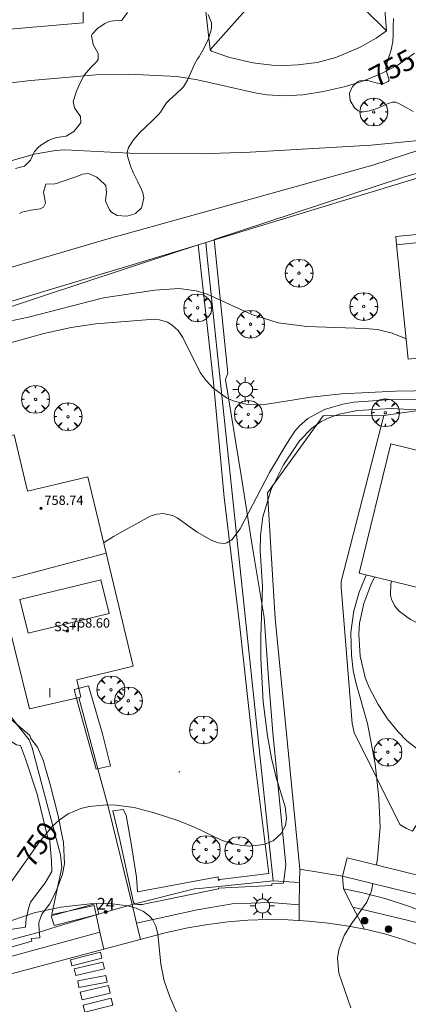
# Model space of a CAD drawing. Units: millimetres. Extents: x 422999 to 424003, y 4489000 to 4489501.
# Drawn here: x 423875 to 423909, y 4489207 to 4489291 of the extents above; entities that cross this region are included whole.
import ezdxf

# ---------------------------------------------------------------- set-up
doc = ezdxf.new("R2010")
doc.units = ezdxf.units.MM
doc.header["$MEASUREMENT"] = 0
doc.linetypes.add('VADO', pattern=[9.01, 2.71, -0.9, 0.9, -0.9, 0.9, -0.9, 0.9, -0.9])
doc.layers.get('0').update_dxf_attribs({"lineweight": 9})
for name, color, linetype, lineweight in [('1', 7, 'Continuous', 9), ('f012003p_num_plantas', 252, 'Continuous', 9), ('f022001p_portal', 7, 'Continuous', 9), ('f022001p_portal_texto', 7, 'Continuous', 9), ('f031026l_pinturavial', 253, 'Continuous', 9), ('f040018s_surgencia', 140, 'Continuous', 9), ('f050002l_curvanivel_cgn', 23, 'Continuous', 9), ('f050002l_curvanivel_mae', 213, 'Continuous', 9), ('f050009p_puntocotaconstruccionelevada', 211, 'Continuous', 9), ('f060140s_arboladourbano', 92, 'Continuous', 9), ('f061013p_arbol', 91, 'Continuous', 9), ('f070045l_muro_mur', 30, 'MURO2', 9), ('f070045l_muro_tap', 11, 'MURO2', 9), ('f070045l_puerta', 11, 'Continuous', 9), ('f070047l_seto', 91, 'Continuous', 9), ('f070056l_edificacion_med', 221, 'Continuous', 9), ('f070056s_edificacion_edi', 240, 'Continuous', 9), ('f070057s_edificacionligera', 11, 'Continuous', 9), ('f070058l_elementoconstruido_bordillo', 30, 'Continuous', 9), ('f070066l_obracontencion', 11, 'CONTENCION', 9), ('f070069s_pistadeportiva', 7, 'Continuous', 9), ('f071045l_vado', 30, 'VADO', 9), ('f081051p_bolardo', 7, 'Continuous', 9), ('f081055p_farola', 7, 'Continuous', 9), ('f091025s_panelenergiasolar', 210, 'Continuous', 9)]:
    doc.layers.add(name, color=color, linetype=linetype, lineweight=lineweight)
doc.styles.get("Standard").update_dxf_attribs({"font": 'arial.ttf'})
doc.styles.add('Style-s7210005_h', font='txt')
doc.linetypes.add('CONTENCION', pattern='A,6.1e-05,[1,obra_contencion.shx,S=1,R=0,X=0,Y=0],-6.120525', length=6.120586)
doc.linetypes.add('MURO2', pattern='A,3.1e-05,[1,muro2.shx,S=1,R=0,X=0,Y=0],-3.058844', length=3.058875)

# ---------------------------------------------------------------- blocks, each defined once
blk = doc.blocks.new('punto_cota_construccion_elevada')
at = {"layer": 'f050009p_puntocotaconstruccionelevada'}
h = blk.add_hatch(color=256, dxfattribs=at)
h.dxf.hatch_style = 1
edge = h.paths.add_edge_path()
edge.add_arc((0, 0), 0.1, 0, 360)
blk.add_circle((0, 0), 0.1, dxfattribs=at)
blk = doc.blocks.new('arbol')
at = {"color": 0, "linetype": 'Continuous', "lineweight": 0, "flags": 128}
for points in [[(0.96, 0.012), (1.2, 0.036), (1.128, 0.468), (0.888, 0.804), (0.528, 0.528), (0.816, 0.876), (0.48, 1.104), (0.048, 1.176), (0.012, 0.96), (-0.048, 1.176), (-0.48, 1.104), (-0.816, 0.876), (-0.504, 0.528), (-0.864, 0.804), (-1.104, 0.468), (-1.188, 0.036), (-0.936, 0.012)], [(-0.936, 0.012), (-1.188, -0.048), (-1.104, -0.48), (-0.864, -0.804), (-0.504, -0.504), (-0.816, -0.876), (-0.48, -1.116)], [(-0.48, -1.116), (-0.048, -1.188), (0.012, -0.936), (0.048, -1.188), (0.48, -1.116), (0.816, -0.876), (0.528, -0.504), (0.888, -0.804), (1.128, -0.48), (1.2, -0.048), (0.96, 0.012)]]:
    blk.add_lwpolyline(points, dxfattribs=at)
at = {"color": 0, "linetype": 'Continuous', "lineweight": 0, "extrusion": (0, 0, -1)}
for start, end in [(180.0229, 7.59464), (7.22334, 180.0229)]:
    blk.add_arc((0, 0), 0.104, start, end, dxfattribs=at)
blk = doc.blocks.new('bolardo')
at = {"layer": 'f081051p_bolardo', "true_color": 0xcd6928}
h = blk.add_hatch(color=32, dxfattribs=at)
h.dxf.hatch_style = 1
edge = h.paths.add_edge_path()
edge.add_arc((0, 0), 0.282, 0, 360)
edge = h.paths.add_edge_path(flags=16)
edge.add_arc((0, 0), 0.149, 0, 360)
at = {"layer": 'f081051p_bolardo'}
h = blk.add_hatch(color=256, dxfattribs=at)
h.dxf.hatch_style = 1
edge = h.paths.add_edge_path()
edge.add_arc((0, 0), 0.149, 0, 360)
for radius in [0.282, 0.149]:
    blk.add_circle((0, 0), radius, dxfattribs=at)
blk = doc.blocks.new('farola')
at = {"layer": '1'}
for points in [[(0, 1.05, 0), (0, 0.6, 0)], [(-1.05, 0, 0), (-0.59, 0, 0)], [(-0.75, 0.75, 0), (-0.42, 0.42, 0)], [(0.01, 0.61, 0), (0.09, 0.6, 0), (0.16, 0.58, 0), (0.24, 0.57, 0), (0.3, 0.52, 0), (0.37, 0.49, 0), (0.43, 0.43, 0), (0.48, 0.39, 0), (0.52, 0.31, 0), (0.57, 0.25, 0), (0.6, 0.18, 0), (0.61, 0.1, 0), (0.61, 0.03, 0), (0.61, -0.03, 0), (0.61, -0.11, 0), (0.6, -0.18, 0), (0.57, -0.26, 0), (0.52, -0.32, 0), (0.48, -0.39, 0), (0.43, -0.44, 0), (0.37, -0.5, 0), (0.3, -0.53, 0), (0.24, -0.57, 0), (0.16, -0.59, 0), (0.09, -0.6, 0), (0, -0.62, 0), (-0.06, -0.6, 0), (-0.14, -0.59, 0), (-0.21, -0.57, 0), (-0.27, -0.53, 0), (-0.35, -0.5, 0), (-0.41, -0.44, 0), (-0.45, -0.39, 0), (-0.5, -0.32, 0), (-0.54, -0.26, 0), (-0.57, -0.18, 0), (-0.59, -0.11, 0), (-0.59, -0.03, 0), (-0.59, 0.03, 0), (-0.59, 0.1, 0), (-0.57, 0.18, 0), (-0.54, 0.25, 0), (-0.5, 0.31, 0), (-0.45, 0.39, 0), (-0.41, 0.43, 0), (-0.35, 0.49, 0), (-0.27, 0.52, 0), (-0.21, 0.57, 0), (-0.14, 0.58, 0), (-0.06, 0.6, 0), (0.01, 0.61, 0)], [(0.75, 0.75, 0), (0.43, 0.43, 0)], [(1.05, 0, 0), (0.61, 0, 0)], [(-0.75, -0.74, 0), (-0.42, -0.41, 0)], [(0, -1.05, 0), (0, -0.62, 0)], [(0.75, -0.75, 0), (0.43, -0.44, 0)]]:
    blk.add_polyline3d(points, dxfattribs=at)
blk = doc.blocks.new('portal_catastro')
at = {"layer": 'f022001p_portal'}
h = blk.add_hatch(color=256, dxfattribs=at)
h.dxf.hatch_style = 1
edge = h.paths.add_edge_path()
edge.add_arc((0, 0), 0.125, 0, 360)
blk.add_circle((0, 0), 0.125, dxfattribs=at)

msp = doc.modelspace()

# ---------------------------------------------------------------- linework, layer by layer
at = {"layer": 'f031026l_pinturavial'}
for points in [[(423882.412, 4489210.77, 749.15), (423879.852, 4489210.111, 0), (423879.725, 4489210.605, 0), (423882.285, 4489211.263, 749.15), (423882.412, 4489210.77, 749.15)], [(423880.048, 4489209.857, 0), (423882.483, 4489210.415, 749.15), (423882.616, 4489209.837, 0), (423880.18, 4489209.279, 0), (423880.048, 4489209.857, 0)], [(423880.338, 4489208.817, 0), (423882.746, 4489209.276, 0), (423882.852, 4489208.721, 0), (423880.444, 4489208.261, 0), (423880.338, 4489208.817, 0)], [(423880.564, 4489207.852, 0), (423882.964, 4489208.424, 0), (423883.121, 4489207.767, 0), (423880.721, 4489207.195, 0), (423880.564, 4489207.852, 0)], [(423880.811, 4489206.757, 0), (423883.199, 4489207.35, 0), (423883.346, 4489206.759, 0), (423880.958, 4489206.165, 0), (423880.811, 4489206.757, 0)]]:
    msp.add_polyline3d(points, dxfattribs=at)
at = {"layer": 'f040018s_surgencia'}
msp.add_lwpolyline([(423889.063, 4489226.662), (423889.01, 4489226.65), (423888.957, 4489226.639)], dxfattribs=at)
at = {"layer": 'f050002l_curvanivel_cgn'}
for points in [[(423873.331, 4489278.366, 754), (423876.625, 4489279.305, 754), (423878.44, 4489279.63, 754), (423879.229, 4489279.678, 754), (423884.788, 4489279.391, 754), (423890.775, 4489279.327, 754), (423895.042, 4489279.476, 754), (423905.382, 4489280.084, 754), (423911.419, 4489280.661, 754)], [(423871.786, 4489264.511, 753), (423876.143, 4489265.426, 753), (423882.528, 4489267.059, 753), (423886.909, 4489267.72, 753), (423888.952, 4489267.847, 753), (423890.445, 4489267.65, 753), (423891.384, 4489267.361, 753), (423895.198, 4489265.631, 753), (423897.435, 4489264.939, 753), (423899.871, 4489264.605, 753), (423904.84, 4489264.451, 753), (423905.916, 4489264.354, 753), (423907.168, 4489264.049, 753), (423908.343, 4489263.57, 753)], [(423872.539, 4489262.665, 752), (423877.456, 4489264.022, 752), (423879.792, 4489264.545, 752), (423881.889, 4489264.844, 752), (423886.902, 4489265.234, 752), (423887.308, 4489265.194, 752), (423887.996, 4489264.988, 752), (423888.408, 4489264.739, 752), (423888.897, 4489264.269, 752), (423889.308, 4489263.682, 752), (423890.782, 4489260.698, 752), (423891.285, 4489260.005, 752), (423891.865, 4489259.38, 752), (423893.04, 4489258.524, 752), (423893.595, 4489258.269, 752), (423894.782, 4489257.971, 752), (423896.031, 4489257.952, 752), (423896.848, 4489258.042, 752), (423900.226, 4489258.603, 752), (423902.827, 4489258.883, 752), (423907.459, 4489259.098, 752), (423914.003, 4489259.203, 752)], [(423882.544, 4489246.17, 751), (423883.387, 4489246.713, 751), (423886.529, 4489248.437, 751), (423887.098, 4489248.626, 751), (423887.633, 4489248.668, 751), (423888.412, 4489248.494, 751), (423888.824, 4489248.293, 751), (423890.519, 4489247.068, 751), (423891.774, 4489246.357, 751), (423892.321, 4489246.17, 751), (423892.826, 4489246.125, 751), (423893.072, 4489246.178, 751), (423893.478, 4489246.43, 751), (423894.185, 4489247.377, 751), (423896.701, 4489252.173, 751), (423898.168, 4489254.649, 751), (423898.871, 4489255.694, 751), (423899.268, 4489256.161, 751), (423899.974, 4489256.777, 751), (423901.376, 4489257.527, 751), (423902.961, 4489257.995, 751), (423903.901, 4489258.152, 751), (423907.522, 4489258.418, 751), (423917.76, 4489258.266, 751)], [(423905.666, 4489243.25, 751), (423905.341, 4489242.599, 751), (423904.743, 4489240.997, 751), (423904.383, 4489239.336, 751), (423904.31, 4489238.391, 751), (423904.419, 4489236.505, 751), (423904.857, 4489234.685, 751), (423905.205, 4489233.842, 751), (423905.977, 4489232.391, 751), (423906.764, 4489231.171, 751), (423907.664, 4489230.051, 751), (423908.423, 4489229.302, 751), (423911.653, 4489226.789, 751)], [(423907.12, 4489242.895, 752), (423907.055, 4489242.692, 752), (423907.016, 4489241.713, 752), (423907.099, 4489241.358, 752), (423907.38, 4489240.782, 752), (423907.747, 4489240.346, 752), (423908.732, 4489239.632, 752), (423910.627, 4489238.698, 752), (423915.375, 4489236.587, 752), (423920.618, 4489233.413, 752), (423923.09, 4489232.371, 752), (423923.523, 4489232.162, 752)], [(423871.063, 4489212.729, 749), (423876.637, 4489214.618, 749), (423878.916, 4489215.119, 749), (423881.402, 4489215.392, 749), (423883.045, 4489215.414, 749), (423884.624, 4489215.217, 749), (423885.334, 4489215.017, 749), (423885.961, 4489214.731, 749), (423886.473, 4489214.344, 749), (423886.709, 4489214.067, 749), (423887.014, 4489213.48, 749), (423887.187, 4489212.82, 749), (423887.433, 4489210.249, 749), (423887.713, 4489208.815, 749), (423888.202, 4489207.45, 749), (423889.148, 4489205.293, 749)]]:
    msp.add_polyline3d(points, dxfattribs=at)
at = {"layer": 'f050002l_curvanivel_mae'}
for points in [[(423872.378, 4489285.15, 755), (423876.337, 4489285.586, 755), (423881.909, 4489286.077, 755), (423884.732, 4489286.119, 755), (423888.792, 4489285.936, 755), (423890.552, 4489285.644, 755), (423895.603, 4489284.502, 755), (423896.493, 4489284.361, 755), (423897.893, 4489284.27, 755), (423899.548, 4489284.381, 755), (423901.276, 4489284.654, 755), (423903.064, 4489285.056, 755), (423904.658, 4489285.543, 755), (423906.198, 4489286.153, 755), (423907.678, 4489286.938, 755), (423909.052, 4489287.923, 755)], [(423874.548, 4489217.097, 750), (423877.079, 4489220.678, 750), (423878.153, 4489221.981, 750), (423878.749, 4489222.535, 750), (423879.532, 4489223.065, 750), (423880.613, 4489223.517, 750), (423881.321, 4489223.694, 750), (423882.801, 4489223.844, 750), (423883.581, 4489223.818, 750), (423885.156, 4489223.592, 750), (423886.875, 4489223.145, 750), (423888.965, 4489222.465, 750), (423890.353, 4489221.896, 750), (423892.61, 4489220.813, 750), (423893.348, 4489220.562, 750), (423894.185, 4489220.386, 750), (423895.011, 4489220.319, 750), (423896.202, 4489220.443, 750), (423897.007, 4489220.771, 750), (423897.697, 4489221.376, 750), (423898.058, 4489222.071, 750), (423898.15, 4489222.695, 750), (423898.022, 4489223.65, 750), (423897.275, 4489226.166, 750), (423896.876, 4489227.812, 750), (423896.531, 4489229.707, 750), (423896.168, 4489232.612, 750), (423895.959, 4489236.35, 750), (423895.951, 4489238.204, 750), (423896.107, 4489242.449, 750), (423895.909, 4489245.486, 750), (423895.923, 4489246.788, 750), (423896.14, 4489248.387, 750), (423896.831, 4489250.718, 750), (423897.886, 4489252.835, 750), (423899.252, 4489254.861, 750), (423900.276, 4489255.928, 750), (423901.116, 4489256.509, 750), (423901.858, 4489256.87, 750), (423902.647, 4489257.144, 750), (423904.194, 4489257.452, 750), (423907.072, 4489257.622, 750), (423910.764, 4489257.419, 750)], [(423904.953, 4489243.425, 750), (423904.349, 4489241.961, 750), (423903.896, 4489240.374, 750), (423903.642, 4489238.521, 750), (423903.681, 4489236.606, 750), (423903.841, 4489235.297, 750), (423904.058, 4489234.255, 750), (423905.048, 4489230.778, 750), (423905.7, 4489227.331, 750), (423906.021, 4489224.405, 750), (423906.126, 4489221.916, 750), (423905.915, 4489219.269, 750), (423905.811, 4489218.712, 750)], [(423905.514, 4489217.113, 750), (423905.4, 4489216.498, 750), (423904.996, 4489215.52, 750), (423903.663, 4489213.651, 750), (423903.073, 4489212.681, 750), (423902.618, 4489211.468, 750), (423902.507, 4489210.749, 750), (423902.607, 4489209.471, 750), (423903.632, 4489206.515, 750)]]:
    msp.add_polyline3d(points, dxfattribs=at)
at = {"layer": 'f060140s_arboladourbano'}
for points in [[(423875.024, 4489278.096, 0), (423875.777, 4489278.282, 0), (423875.796, 4489278.29, 0), (423876.314, 4489278.805, 0), (423876.668, 4489279.525, 0), (423876.972, 4489279.891, 0), (423877.204, 4489280.064, 0), (423877.856, 4489280.469, 0), (423878.248, 4489280.656, 0), (423878.566, 4489280.728, 0), (423879.329, 4489280.836, 0), (423879.35, 4489280.846, 0), (423879.998, 4489281.254, 0), (423880.504, 4489281.827, 0), (423880.608, 4489282.015, 0), (423880.569, 4489282.535, 0), (423880.08, 4489283.255, 0), (423879.949, 4489283.788, 0), (423879.999, 4489283.968, 0), (423880.244, 4489284.676, 0), (423880.557, 4489285.381, 0), (423880.901, 4489286.034, 0), (423880.927, 4489286.079, 0), (423881.439, 4489286.672, 0), (423881.967, 4489287.216, 0), (423882.076, 4489287.38, 0), (423882.083, 4489287.888, 0), (423881.667, 4489288.675, 0), (423881.525, 4489289.429, 0), (423881.587, 4489289.543, 0), (423882.028, 4489290.018, 0), (423882.665, 4489290.439, 0), (423883.03, 4489290.615, 0), (423883.4, 4489290.675, 0), (423884.089, 4489290.717, 0), (423884.146, 4489290.75, 0), (423884.581, 4489291.401, 0)], [(423891.482, 4489291.217, 0), (423891.753, 4489290.498, 0), (423891.739, 4489290.046, 0), (423891.682, 4489289.786, 0), (423891.456, 4489289.076, 0), (423891.135, 4489288.368, 0), (423890.796, 4489287.772, 0), (423890.728, 4489287.676, 0), (423890.555, 4489287.45, 0), (423890.323, 4489287.037, 0), (423890.009, 4489286.336, 0), (423889.694, 4489285.633, 0), (423889.356, 4489285.06, 0), (423889.298, 4489284.982, 0), (423888.75, 4489284.448, 0), (423888.163, 4489283.948, 0), (423887.926, 4489283.689, 0), (423887.696, 4489283.348, 0), (423887.398, 4489282.901, 0), (423887.253, 4489282.728, 0), (423886.73, 4489282.183, 0), (423886.176, 4489281.663, 0), (423885.624, 4489281.124, 0), (423885.301, 4489280.766, 0), (423885.102, 4489280.527, 0), (423884.672, 4489279.869, 0), (423884.567, 4489279.495, 0), (423884.579, 4489279.152, 0), (423884.809, 4489278.402, 0), (423884.913, 4489278.131, 0), (423885.101, 4489277.687, 0), (423885.448, 4489276.996, 0), (423885.777, 4489276.307, 0), (423885.885, 4489276.024, 0), (423885.972, 4489275.581, 0), (423885.813, 4489274.806, 0), (423885.768, 4489274.724, 0), (423885.258, 4489274.265, 0), (423885.129, 4489274.201, 0), (423884.517, 4489274.019, 0), (423883.713, 4489274.073, 0), (423883.221, 4489274.364, 0), (423883.052, 4489274.554, 0), (423882.741, 4489275.245, 0), (423882.703, 4489275.374, 0), (423882.809, 4489276.007, 0), (423882.741, 4489276.63, 0), (423882.626, 4489276.756, 0), (423881.961, 4489277.35, 0), (423881.263, 4489277.651, 0), (423880.756, 4489277.604, 0), (423880.548, 4489277.527, 0), (423880.18, 4489277.389, 0), (423879.83, 4489277.264, 0), (423879.109, 4489277.008, 0), (423878.543, 4489276.809, 0), (423878.383, 4489276.774, 0), (423877.615, 4489276.74, 0), (423877.423, 4489276.082, 0), (423877.581, 4489275.139, 0), (423877.429, 4489274.795, 0), (423877.139, 4489274.663, 0), (423876.35, 4489274.54, 0), (423875.58, 4489274.379, 0), (423875.365, 4489274.253, 0)], [(423908.939, 4489282.942, 0), (423908.362, 4489283.281, 0), (423907.773, 4489283.614, 0), (423907.486, 4489283.732, 0), (423907.16, 4489283.758, 0), (423906.522, 4489283.517, 0), (423905.877, 4489283.215, 0), (423905.775, 4489283.186, 0), (423905.223, 4489283, 0), (423904.552, 4489282.886, 0), (423904.248, 4489282.993, 0), (423903.936, 4489283.251, 0), (423903.571, 4489283.88, 0), (423903.508, 4489284.481, 0), (423903.513, 4489284.512, 0), (423903.789, 4489285.082, 0), (423904.199, 4489285.466, 0), (423904.367, 4489285.557, 0), (423905.033, 4489285.584, 0), (423905.093, 4489285.579, 0), (423905.681, 4489285.414, 0), (423906.28, 4489285.267, 0), (423906.327, 4489285.268, 0), (423906.833, 4489285.504, 0), (423906.901, 4489285.615, 0), (423906.696, 4489286.275, 0), (423906.611, 4489286.632, 0), (423906.68, 4489286.924, 0), (423906.869, 4489287.568, 0), (423907.068, 4489288.212, 0), (423907.203, 4489288.769, 0), (423907.219, 4489288.858, 0), (423907.259, 4489289.518, 0), (423907.245, 4489290.19, 0), (423907.278, 4489290.864, 0)]]:
    msp.add_polyline3d(points, dxfattribs=at)
at = {"layer": 'f070045l_muro_mur'}
for points in [[(423931.304, 4489252.76, 755.53), (423922.193, 4489259.298, 755.53), (423906.442, 4489257.015, 755.53)], [(423839.933, 4489256.278, 752.522), (423840.293, 4489255.338, 752.522), (423841.539, 4489252.173, 752.285), (423845.233, 4489242.788, 751.584), (423859.553, 4489208.327, 750.16), (423876.963, 4489212.957, 751.021), (423878.583, 4489213.457, 749.147), (423881.333, 4489214.297, 749.147), (423881.907, 4489214.463, 466.166)], [(423884.974, 4489215.337, 466.175), (423890.313, 4489216.667, 749.439), (423890.723, 4489216.707, 749.439), (423897.023, 4489217.367, 750.583)]]:
    msp.add_polyline3d(points, dxfattribs=at)
at = {"layer": 'f070045l_muro_tap'}
msp.add_line((423930.236, 4489283.653, 754.512), (423891.263, 4489271.767, 753.69), dxfattribs=at)
for points in [[(423809.763, 4489246.958, 753.586), (423822.062, 4489250.757, 753.152), (423827.195, 4489252.343, 752.971), (423839.933, 4489256.278, 752.522), (423890.723, 4489271.597, 753.69), (423891.263, 4489271.767, 753.69)], [(423891.263, 4489271.767, 753.69), (423891.383, 4489270.557, 753.69), (423897.023, 4489217.367, 750.583), (423899.265, 4489217.219, 750.583), (423899.28, 4489218.36, 750.583)], [(423902.927, 4489217.749, 468.611), (423903.021, 4489216.659, 468.611), (423904.553, 4489216.367, 750.116), (423906.663, 4489215.807, 750.116), (423908.733, 4489215.127, 750.57), (423911.753, 4489213.887, 750.57), (423913.703, 4489212.917, 750.57), (423915.593, 4489211.847, 750.57), (423917.423, 4489210.667, 751.488), (423920.033, 4489208.707, 751.488), (423923.372, 4489205.357, 750.872), (423925.992, 4489202.627, 750.872), (423957.063, 4489216.496, 753.179)]]:
    msp.add_polyline3d(points, dxfattribs=at)
at = {"layer": 'f070045l_puerta'}
for p, q in [((423902.927, 4489217.749, 187.386), (423899.28, 4489218.36, 187.386)), ((423881.908, 4489214.463, 183.186), (423884.974, 4489215.337, 183.186))]:
    msp.add_line(p, q, dxfattribs=at)
at = {"layer": 'f070047l_seto'}
msp.add_line((423891.935, 4489259.835, 752.918), (423890.629, 4489271.594, 753.69), dxfattribs=at)
for points in [[(423839.904, 4489255.798, 752.522), (423827.508, 4489251.512, 753.361), (423825.396, 4489251.751, 753.447), (423824.558, 4489251.92, 753.447), (423823.654, 4489252.392, 753.447), (423822.951, 4489253.097, 753.447), (423822.785, 4489253.936, 753.447), (423823.289, 4489254.303, 753.447), (423824.942, 4489254.388, 753.447), (423865.201, 4489266.898, 753.243), (423882.819, 4489272.054, 753.753), (423905.502, 4489278.369, 755.179), (423929.139, 4489286.066, 754.512), (423942.212, 4489290.064, 755.067), (423960.177, 4489295.263, 754.977), (423960.739, 4489295.262, 754.977), (423961.215, 4489295.131, 754.977), (423961.905, 4489294.308, 754.977), (423961.948, 4489294.048, 754.977), (423961.513, 4489292.794, 754.977), (423960.516, 4489292.017, 754.977), (423955.538, 4489290.6, 755.085), (423931.057, 4489284.044, 754.512)], [(423930.122, 4489283.784, 754.512), (423908.052, 4489277.326, 754.738), (423891.969, 4489272.034, 753.69)], [(423890.629, 4489271.594, 753.69), (423881.385, 4489268.553, 753.753), (423858.007, 4489260.812, 753.243), (423841.372, 4489256.268, 752.522)], [(423891.969, 4489272.034, 753.69), (423893.133, 4489260.634, 752.918), (423892.943, 4489260.086, 752.918)], [(423896.644, 4489217.98, 750.287), (423895.328, 4489228.432, 750.713), (423894.129, 4489239.259, 750.966), (423892.827, 4489250.034, 751.775), (423891.935, 4489259.835, 752.918)], [(423892.943, 4489260.086, 752.918), (423894.271, 4489251.926, 751.775), (423895.271, 4489245.617, 750.966), (423896.252, 4489239.813, 750.966), (423896.65, 4489234.264, 750.713), (423896.973, 4489229.961, 750.713), (423898.079, 4489218.706, 750.583), (423897.901, 4489217.168, 750.583), (423896.893, 4489217.086, 750.287)], [(423870.227, 4489236.577, 751.037), (423872.442, 4489234.692, 751.037), (423872.639, 4489234.351, 751.037), (423874.134, 4489231.671, 751.037), (423874.446, 4489231.314, 751.037), (423874.838, 4489230.958, 751.037), (423876.245, 4489229.743, 751.037), (423876.347, 4489229.5, 751.037)], [(423875.471, 4489228.899, 751.037), (423875.467, 4489228.899, 751.037), (423875.115, 4489228.962, 751.037), (423873.063, 4489230.268, 751.037), (423872.683, 4489230.631, 751.037), (423870.842, 4489234.023, 751.037), (423869.56, 4489235.033, 751.037)], [(423881.909, 4489226.878, 750.209), (423880.546, 4489231.754, 751.2), (423880.035, 4489233.667, 751.2), (423881.271, 4489233.986, 751.2), (423882.448, 4489229.888, 751.2), (423883.146, 4489227.155, 751.2), (423881.909, 4489226.878, 750.209)], [(423876.347, 4489229.5, 751.037), (423876.908, 4489228.759, 751.037), (423877.402, 4489227.628, 751.2), (423877.999, 4489225.579, 750.209), (423878.676, 4489222.885, 750.209), (423879.018, 4489221.165, 750.209)], [(423877.939, 4489221.024, 750.209), (423877.783, 4489221.017, 750.209), (423876.892, 4489224.743, 750.732), (423875.896, 4489227.758, 751.037), (423875.471, 4489228.899, 751.037)], [(423892.361, 4489216.727, 749.439), (423892.363, 4489216.677, 749.439), (423885.825, 4489215.321, 749.147), (423885.722, 4489215.321, 749.147), (423885.475, 4489215.321, 749.147), (423885.254, 4489215.374, 749.147), (423885.112, 4489215.504, 749.147), (423883.928, 4489220.84, 750.209), (423883.343, 4489223.314, 750.209), (423884.219, 4489223.449, 750.209), (423884.471, 4489222.942, 750.209), (423884.895, 4489220.527, 750.209), (423885.356, 4489217.664, 750.209), (423885.451, 4489216.418, 749.147), (423892.326, 4489217.689, 750.287), (423892.337, 4489217.395, 750.287)], [(423875.9, 4489213.392, 751.021), (423875.944, 4489214.108, 751.021), (423876.135, 4489215.005, 751.021), (423876.328, 4489215.527, 751.021), (423877.558, 4489217.195, 750.209), (423878.123, 4489218.142, 750.209), (423878.119, 4489219.071, 750.209), (423877.939, 4489221.024, 750.209)], [(423879.018, 4489221.165, 750.209), (423879.134, 4489220.614, 750.209), (423879.221, 4489218.796, 750.209), (423879.049, 4489217.926, 750.209), (423878.5, 4489216.467, 749.147), (423877.938, 4489215.35, 749.147), (423877.288, 4489214.516, 749.147), (423877.037, 4489213.788, 749.147), (423877.038, 4489213.56, 749.147), (423877.109, 4489212.502, 749.147), (423876.372, 4489212.441, 751.021)], [(423892.337, 4489217.395, 750.287), (423892.476, 4489217.464, 750.287), (423896.644, 4489217.98, 750.287)], [(423896.893, 4489217.086, 750.287), (423896.905, 4489216.956, 749.439), (423892.361, 4489216.727, 749.439)], [(423878.091, 4489214.383, 749.147), (423881.917, 4489215.428, 749.147), (423882.146, 4489214.52, 749.147), (423878.32, 4489213.553, 749.147), (423878.091, 4489214.383, 749.147)], [(423870.655, 4489211.908, 751.021), (423873.094, 4489212.791, 751.021), (423874.578, 4489213.19, 751.021), (423875.9, 4489213.392, 751.021)], [(423876.372, 4489212.441, 751.021), (423876.42, 4489212.221, 751.021), (423870.976, 4489210.656, 751.021)]]:
    msp.add_polyline3d(points, dxfattribs=at)
at = {"layer": 'f070056l_edificacion_med'}
for p, q in [((423891.635, 4489288.206, 765.835), (423899.409, 4489297.01, 765.835)), ((423873.537, 4489242.84, 759.79), (423882.758, 4489245.278, 759.79))]:
    msp.add_line(p, q, dxfattribs=at)
msp.add_polyline3d([(423887.125, 4489332.647, 765.595), (423896.498, 4489324.875, 765.595), (423899.409, 4489297.01, 765.595), (423906.685, 4489289.826, 765.835)], dxfattribs=at)
at = {"layer": 'f070056s_edificacion_edi'}
for points in [[(423880.825, 4489292.746, 755.93), (423880.815, 4489290.516, 755.93), (423873.525, 4489289.897, 755.789), (423873.205, 4489292.747, 755.789)], [(423906.455, 4489292.746, 755.742), (423906.685, 4489289.826, 755.742), (423905.785, 4489289.206, 755.742), (423904.365, 4489288.396, 755.742), (423902.355, 4489287.546, 755.742), (423900.765, 4489287.116, 755.742), (423899.115, 4489286.926, 755.179), (423898.015, 4489286.876, 755.179), (423896.905, 4489286.906, 755.102), (423895.265, 4489287.086, 756.023), (423893.315, 4489287.546, 756.023), (423892.055, 4489287.976, 756.023), (423891.755, 4489288.106, 756.023), (423891.635, 4489288.206, 756.023), (423891.115, 4489292.746, 756.023)]]:
    msp.add_polyline3d(points, dxfattribs=at)
for points in [[(423876.234, 4489232.007, 751.037), (423873.654, 4489242.377, 751.344), (423870.484, 4489241.527, 751.344), (423870.984, 4489239.367, 751.344), (423871.474, 4489237.567, 751.344), (423866.734, 4489236.267, 751.183), (423866.636, 4489236.629, 751.295), (423866.244, 4489238.067, 751.739), (423858.151, 4489235.909, 750.7), (423856.794, 4489235.547, 750.526), (423854.359, 4489244.988, 750.995), (423852.994, 4489250.277, 751.258), (423870.964, 4489254.427, 751.35), (423874.924, 4489255.367, 751.35), (423876.064, 4489250.577, 751.35), (423881.194, 4489251.807, 751.254), (423882.758, 4489245.278, 751.232), (423885.064, 4489235.646, 751.2), (423880.264, 4489234.486, 751.2), (423880.594, 4489233.006, 751.2)], [(423904.347, 4489243.573, 750.974), (423907.044, 4489254.606, 750.974), (423922.701, 4489250.777, 759.594), (423922.415, 4489249.608, 750.974), (423926.32, 4489248.653, 750.974), (423927.958, 4489249.776, 750.974), (423930.569, 4489245.967, 751.238), (423938.465, 4489234.452, 752.037), (423940.781, 4489231.073, 752.272), (423937.148, 4489228.582, 752.272), (423937.671, 4489227.818, 752.272), (423930.908, 4489223.181, 752.272), (423928.17, 4489227.175, 752.272), (423927.335, 4489226.602, 752.272), (423919.456, 4489238.094, 752.242), (423919.887, 4489239.773, 751.607)]]:
    msp.add_polyline3d(points, close=True, dxfattribs=at)
at = {"layer": 'f070057s_edificacionligera'}
msp.add_polyline3d([(423909.535, 4489216.124, 750.57), (423902.927, 4489217.749, 750.582), (423903.315, 4489219.326, 750.582), (423909.923, 4489217.701, 750.57)], close=True, dxfattribs=at)
at = {"layer": 'f070058l_elementoconstruido_bordillo'}
for points in [[(423934.523, 4489249.823, 751.12), (423931.772, 4489264.227, 753.21), (423933.771, 4489264.372, 753.22), (423931.772, 4489274.62, 753.36), (423907.471, 4489272.286, 753.28), (423907.537, 4489271.585, 753.28)], [(423899.28, 4489218.36, 750.03), (423897.177, 4489239.726, 748.87), (423896.54, 4489250.424, 748.95), (423901.278, 4489256.986, 748.96), (423906.442, 4489257.015, 749.38), (423902.799, 4489242.861, 748.87), (423902.799, 4489242.386, 748.87), (423903.739, 4489230.772, 749.34), (423903.911, 4489229.993, 749.41), (423907.808, 4489222.142, 750.14), (423908.39, 4489221.816, 750.3), (423908.908, 4489221.577, 750.3), (423914.744, 4489230.719, 751.43), (423919.701, 4489237.735, 752.35)], [(423881.908, 4489214.463, 748.63), (423881.733, 4489215.237, 749.17), (423879.396, 4489214.739, 748.6), (423878.133, 4489214.471, 748.4), (423878.615, 4489216.772, 749.18), (423878.977, 4489218.504, 749.48), (423878.871, 4489219.562, 749.62), (423876.443, 4489228.684, 750.44), (423876.206, 4489229.376, 750.7), (423875.208, 4489230.639, 750.82), (423873.518, 4489232.776, 750.84), (423871.098, 4489235.835, 751.07), (423870.04, 4489237.173, 751.11)], [(423884.974, 4489215.337, 748.89), (423882.956, 4489223.569, 749.93), (423882.062, 4489226.912, 750.25), (423880.443, 4489232.972, 750.79)], [(423885.363, 4489213.749, 748.84), (423890.526, 4489214.882, 749.18), (423893.509, 4489215.405, 749.4), (423896.754, 4489215.51, 749.62), (423899.24, 4489215.3, 749.84)], [(423903.817, 4489215.117, 749.99), (423909.158, 4489213.836, 750.14), (423914.078, 4489211.533, 750.37), (423918.003, 4489208.917, 750.5), (423920.829, 4489206.51, 750.56), (423923.132, 4489204.416, 750.75), (423926.587, 4489199.654, 750.71), (423929.374, 4489194.277, 750.8)], [(423909.548, 4489211.845, 750.21), (423908.095, 4489212.363, 750.17), (423906.616, 4489212.805, 750.15), (423905.117, 4489213.169, 750.09), (423903.601, 4489213.456, 750.04), (423903.438, 4489213.482, 750.04), (423901.734, 4489213.744, 749.94), (423900.02, 4489213.926, 749.81), (423898.3, 4489214.029, 749.66), (423896.576, 4489214.052, 749.67), (423894.854, 4489213.995, 749.51), (423893.137, 4489213.858, 749.45), (423891.428, 4489213.642, 749.27), (423889.731, 4489213.348, 749.11), (423888.05, 4489212.974, 748.98), (423887.909, 4489212.939, 748.98), (423863.214, 4489206.382, 747.01), (423845.047, 4489201.291, 745.48), (423827.61, 4489196.6, 744.04), (423808.602, 4489191.422, 742.77)], [(423857.694, 4489206.279, 746.5), (423870.009, 4489209.649, 747.56), (423882.241, 4489212.983, 748.59)]]:
    msp.add_polyline3d(points, dxfattribs=at)
at = {"layer": 'f070066l_obracontencion'}
for points in [[(423737.812, 4489224.713, 751.614), (423748.163, 4489227.789, 752.027), (423756.343, 4489230.219, 752.07), (423765.583, 4489232.968, 752.547), (423767.173, 4489233.468, 752.824), (423805.473, 4489245.598, 752.882), (423809.763, 4489246.958, 752.362), (423822.062, 4489250.757, 753.152), (423827.195, 4489252.343, 752.971), (423839.933, 4489256.278, 752.522), (423890.723, 4489271.597, 753.69), (423891.263, 4489271.767, 753.69)], [(423839.933, 4489256.278, 752.522), (423840.293, 4489255.338, 752.522), (423841.539, 4489252.173, 752.285), (423845.233, 4489242.788, 751.584), (423859.553, 4489208.327, 750.16), (423876.963, 4489212.957, 751.021), (423878.583, 4489213.457, 749.147), (423881.333, 4489214.297, 749.147), (423881.908, 4489214.463, 466.166)]]:
    msp.add_polyline3d(points, dxfattribs=at)
at = {"layer": 'f070069s_pistadeportiva'}
msp.add_polyline3d([(423908.516, 4489261.841, 753.214), (423907.537, 4489271.585, 753.553), (423910.505, 4489271.883, 753.619), (423917.64, 4489272.601, 753.777), (423924.446, 4489273.285, 753.928), (423927.171, 4489273.559, 753.989), (423928.151, 4489263.816, 753.212), (423925.461, 4489263.545, 753.212), (423918.43, 4489262.838, 753.213), (423911.491, 4489262.14, 753.214)], close=True, dxfattribs=at)
at = {"layer": 'f071045l_vado'}
msp.add_line((423881.908, 4489214.46, 749.147), (423881.908, 4489214.463, 749.147), dxfattribs=at)
for points in [[(423899.223, 4489213.974, 750.116), (423899.24, 4489215.3, 750.266), (423899.265, 4489217.219, 750.483)], [(423903.021, 4489216.659, 750.289), (423903.817, 4489215.117, 750.211), (423904.79, 4489213.231, 750.116)], [(423885.705, 4489212.354, 749.147), (423885.363, 4489213.749, 749.217), (423884.974, 4489215.337, 749.297)], [(423882.57, 4489211.522, 749.147), (423882.241, 4489212.983, 749.147), (423881.908, 4489214.46, 749.147)]]:
    msp.add_polyline3d(points, dxfattribs=at)
at = {"layer": 'f091025s_panelenergiasolar'}
msp.add_polyline3d([(423876.113, 4489238.467, 751.776), (423883.019, 4489240.139, 0), (423882.324, 4489243.008, 0), (423875.419, 4489241.336, 751.776)], close=True, dxfattribs=at)

# ---------------------------------------------------------------- block references
at = {"layer": 'f022001p_portal'}
msp.add_blockref('portal_catastro', (423882.731, 4489214.696), dxfattribs=at)
at = {"layer": 'f050009p_puntocotaconstruccionelevada'}
for p in [(423877.203, 4489249.103, 758.74), (423879.465, 4489238.642, 758.6)]:
    msp.add_blockref('punto_cota_construccion_elevada', p, dxfattribs=at)
at = {"layer": 'f061013p_arbol'}
for p in [(423905.591, 4489282.906, 755.179), (423899.212, 4489269.162, 753.773), (423890.567, 4489266.21, 752.918), (423904.731, 4489266.324, 753.146), (423895.083, 4489264.812, 752.918), (423876.738, 4489258.402, 753.111), (423879.508, 4489256.926, 751.254), (423894.888, 4489257.128, 752.918), (423906.582, 4489257.266, 753.146), (423883.174, 4489233.639, 751.2), (423884.66, 4489232.697, 751.2), (423891.078, 4489230.224, 750.713), (423906.794, 4489228.323, 749.586), (423891.299, 4489220.018, 750.287), (423894.079, 4489219.933, 750.287)]:
    msp.add_blockref('arbol', p, dxfattribs=at)
at = {"layer": 'f081051p_bolardo'}
for p in [(423904.815, 4489213.956, 750.271), (423906.85, 4489213.229, 750.271)]:
    msp.add_blockref('bolardo', p, dxfattribs=at)
at = {"layer": 'f081055p_farola'}
for p in [(423894.635, 4489259.252), (423896.088, 4489215.212, 749.439)]:
    msp.add_blockref('farola', p, dxfattribs=at)

# ---------------------------------------------------------------- texts
at = {"layer": 'f012003p_num_plantas', "char_height": 0.8, "attachment_point": 5}
for s, insert, width in [('{\\fArial|b0|i0;SS+I}', (423879.438, 4489239.033), 3.2), ('{\\fArial|b0|i0;I}', (423877.969, 4489233.398), 0.8)]:
    msp.add_mtext(s, dxfattribs=dict(at, insert=insert, width=width))
at = {"layer": 'f022001p_portal_texto', "insert": (423882.731, 4489214.896), "char_height": 1, "width": 2, "attachment_point": 8}
msp.add_mtext('{\\fTrebuchet MS|b0|i0;24}', dxfattribs=at)
at = {"layer": 'f050002l_curvanivel_mae', "char_height": 1.75, "width": 5.25, "attachment_point": 5}
for s, insert, rotation in [('{\\fRoman|b1|i0;755}', (423907.163, 4489286.665, 755), 27.94104), ('{\\fRoman|b1|i0;750}', (423876.925, 4489220.461, 750), 54.74706)]:
    msp.add_mtext(s, dxfattribs=dict(at, insert=insert, rotation=rotation))
at = {"layer": 'f050009p_puntocotaconstruccionelevada', "style": 'Style-s7210005_h'}
for s, p in [('758.74', (423877.503, 4489249.403, 758.74)), ('758.60', (423879.765, 4489238.942, 758.6))]:
    msp.add_text(s, height=0.8, dxfattribs=at).set_placement(p)

doc.saveas('drawing.dxf')
